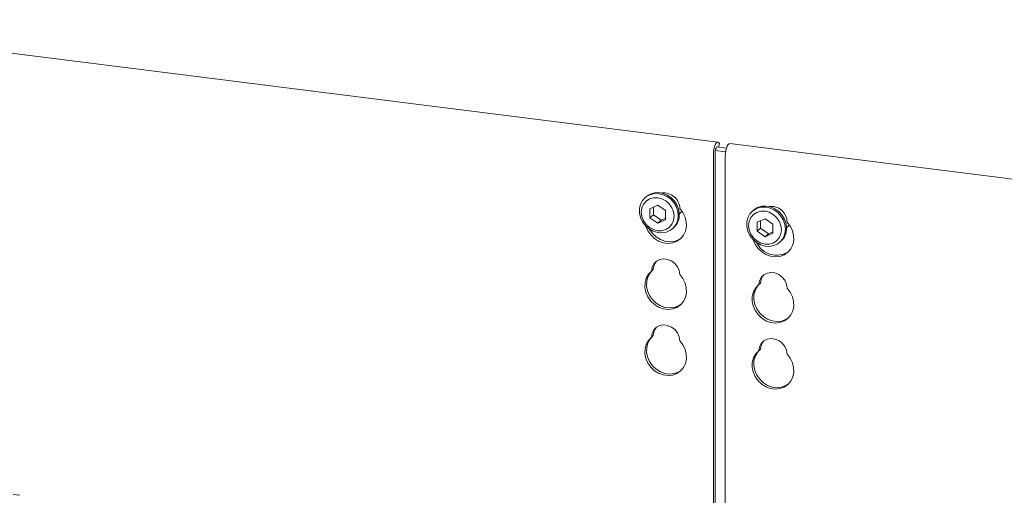
# Model space of a CAD drawing. Units: millimetres. Extents: x 5 to 415, y -14 to 292.
# Drawn here: x 327 to 346, y 140 to 150 of the extents above; entities that cross this region are included whole.
import ezdxf

# ---------------------------------------------------------------- set-up
doc = ezdxf.new("R2010")
doc.units = ezdxf.units.MM

msp = doc.modelspace()

# ---------------------------------------------------------------- linework, layer by layer
at = {"color": 7, "linetype": 'Continuous', "lineweight": 15}
for p, q in [((340.21514, 147.3969), (321.15607, 149.79811)), ((340.22613, 147.29869), (340.2439, 147.37087)), ((340.2439, 147.37087), (340.23431, 147.38387)), ((359.50806, 144.96622), (340.44899, 147.36743)), ((340.15856, 138.58806), (340.15856, 147.18164)), ((340.16362, 147.23304), (340.36616, 147.20752)), ((340.19629, 147.30245), (340.38285, 147.27894)), ((340.12541, 138.6284), (340.12541, 147.1524)), ((340.35927, 147.12294), (340.35927, 138.37249)), ((338.80932, 146.32715), (338.78722, 146.30766)), ((339.03383, 146.16039), (338.88183, 146.09109)), ((338.88183, 146.09109), (338.88183, 145.91418)), ((338.94812, 146.12131), (338.94812, 145.97264)), ((339.18584, 146.05279), (339.03383, 146.16039)), ((339.18584, 145.87588), (339.18584, 146.05279)), ((340.914, 146.06198), (340.89191, 146.04249)), ((338.94812, 145.97264), (338.88183, 145.91418)), ((338.88183, 145.91418), (339.03383, 145.80658)), ((338.94812, 145.97264), (339.10013, 145.86504)), ((339.03383, 145.80658), (339.18584, 145.87588)), ((339.10013, 145.86504), (339.03383, 145.80658)), ((339.10013, 145.86504), (339.18584, 145.90412)), ((341.13852, 145.89523), (340.98651, 145.82592)), ((340.98651, 145.82592), (340.98651, 145.64902)), ((341.0528, 145.85615), (341.0528, 145.70748)), ((341.29052, 145.78762), (341.13852, 145.89523)), ((339.32464, 145.69828), (339.34674, 145.71777)), ((341.0528, 145.70748), (340.98651, 145.64902)), ((340.98651, 145.64902), (341.13852, 145.54141)), ((341.0528, 145.70748), (341.20481, 145.59987)), ((341.20481, 145.59987), (341.29052, 145.63895)), ((341.29052, 145.61071), (341.29052, 145.78762)), ((341.13852, 145.54141), (341.29052, 145.61071)), ((341.20481, 145.59987), (341.13852, 145.54141)), ((341.42932, 145.43312), (341.45142, 145.45261)), ((338.94557, 144.89752), (338.91242, 144.86829)), ((341.05025, 144.63235), (341.01711, 144.60312)), ((338.94557, 143.60115), (338.91242, 143.57192)), ((341.05025, 143.33599), (341.01711, 143.30676)), ((326.52439, 140.47049), (326.38775, 140.48771))]:
    msp.add_line(p, q, dxfattribs=at)
at = {"color": 7, "linetype": 'Continuous', "lineweight": 15, "flags": 128}
for points in [[(340.23431, 147.38387), (340.2184, 147.39622), (340.20036, 147.39376), (340.18162, 147.37669), (340.16369, 147.34637), (340.14799, 147.30523), (340.13579, 147.25654), (340.12806, 147.20421), (340.12541, 147.1524)], [(340.35927, 147.12294), (340.36191, 147.17474), (340.36965, 147.22708), (340.38185, 147.27576), (340.39754, 147.31691), (340.41547, 147.34723), (340.43421, 147.3643), (340.44899, 147.36743)], [(340.20998, 147.30072), (340.20505, 147.30354), (340.19603, 147.30231), (340.18666, 147.29378), (340.1777, 147.27862), (340.16985, 147.25805), (340.16375, 147.2337), (340.15988, 147.20754), (340.15856, 147.18164)], [(338.80932, 146.32715), (338.81725, 146.33391), (338.88802, 146.3781), (338.96904, 146.40312), (339.05593, 146.40761), (339.14402, 146.39134), (339.22854, 146.35519), (339.30496, 146.30109), (339.36914, 146.23198), (339.41762, 146.15157), (339.4478, 146.0642), (339.45804, 145.97458)], [(339.43594, 145.95509), (339.4257, 145.86805), (339.39552, 145.78829), (339.34704, 145.7201), (339.28286, 145.66715), (339.20645, 145.63232), (339.12192, 145.61746), (339.03384, 145.62339), (338.94694, 145.64978), (338.86593, 145.69521), (338.79515, 145.75723), (338.73844, 145.8325), (338.69884, 145.91696), (338.67849, 146.00606), (338.67849, 146.09499), (338.69884, 146.17896), (338.73844, 146.25344), (338.79515, 146.31442), (338.86593, 146.35861), (338.94694, 146.38363), (339.03384, 146.38812), (339.12192, 146.37185), (339.20645, 146.3357), (339.28286, 146.28161), (339.34704, 146.21249), (339.39552, 146.13208), (339.4257, 146.04471), (339.43594, 145.95509)], [(339.35538, 145.94297), (339.34443, 146.02823), (339.3123, 146.11044), (339.2612, 146.184), (339.19461, 146.2439), (339.11706, 146.28605), (339.03383, 146.30757), (338.95061, 146.30702), (338.87306, 146.28441), (338.80647, 146.2413), (338.75537, 146.18061), (338.72324, 146.1065), (338.71229, 146.02399), (338.72324, 145.93873), (338.75537, 145.85652), (338.80647, 145.78296), (338.87306, 145.72307), (338.95061, 145.68092), (339.03383, 145.65939), (339.11706, 145.65995), (339.19461, 145.68256), (339.2612, 145.72567), (339.3123, 145.78635), (339.34443, 145.86047), (339.35538, 145.94297)], [(339.46757, 146.09471), (339.52841, 146.01589), (339.5717, 145.92726), (339.59519, 145.8334), (339.59768, 145.7392), (339.57902, 145.64952), (339.5402, 145.56903), (339.48321, 145.50189), (339.41102, 145.45158), (339.32737, 145.42072), (339.23659, 145.41091), (339.1434, 145.42265), (339.05263, 145.45534), (338.96898, 145.50727), (338.89679, 145.57577), (338.8398, 145.65727), (338.80097, 145.74755), (338.79939, 145.75272)], [(339.4563, 145.98107), (339.4916, 146.02076), (339.50731, 146.04709)], [(341.54063, 145.68993), (341.53038, 145.60289), (341.50021, 145.52312), (341.45172, 145.45493), (341.38754, 145.40199), (341.31113, 145.36715), (341.2266, 145.35229), (341.13852, 145.35822), (341.05163, 145.38461), (340.97061, 145.43004), (340.89983, 145.49207), (340.84312, 145.56734), (340.80352, 145.6518), (340.78317, 145.74089), (340.78317, 145.82982), (340.80352, 145.91379), (340.84312, 145.98828), (340.89983, 146.04926), (340.97061, 146.09345), (341.05163, 146.11846), (341.13852, 146.12296), (341.2266, 146.10669), (341.31113, 146.07053), (341.38754, 146.01644), (341.45172, 145.94733), (341.50021, 145.86692), (341.53038, 145.77955), (341.54063, 145.68993)], [(341.46007, 145.67781), (341.44911, 145.76307), (341.41699, 145.84528), (341.36589, 145.91884), (341.29929, 145.97873), (341.22174, 146.02088), (341.13852, 146.04241), (341.05529, 146.04185), (340.97774, 146.01924), (340.91115, 145.97613), (340.86005, 145.91545), (340.82792, 145.84133), (340.81697, 145.75883), (340.82792, 145.67357), (340.86005, 145.59136), (340.91115, 145.5178), (340.97774, 145.4579), (341.05529, 145.41576), (341.13852, 145.39423), (341.22174, 145.39479), (341.29929, 145.41739), (341.36589, 145.46051), (341.41699, 145.52119), (341.44911, 145.59531), (341.46007, 145.67781)], [(340.914, 146.06198), (340.92193, 146.06874), (340.99271, 146.11293), (341.07372, 146.13795), (341.16062, 146.14245), (341.2487, 146.12618), (341.33323, 146.09002), (341.40964, 146.03593), (341.47382, 145.96682), (341.5223, 145.88641), (341.55248, 145.79904), (341.56272, 145.70942)], [(340.90408, 145.48756), (340.90565, 145.48238), (340.94448, 145.3921), (341.00147, 145.3106), (341.07366, 145.24211), (341.15731, 145.19017), (341.24808, 145.15749), (341.34128, 145.14575), (341.43205, 145.15556), (341.5157, 145.18642), (341.58789, 145.23672), (341.64488, 145.30386), (341.68371, 145.38436), (341.70236, 145.47403), (341.69988, 145.56824), (341.67638, 145.66209), (341.63309, 145.75072), (341.57225, 145.82954), (341.57225, 145.82954)], [(339.49547, 145.51361), (339.44416, 145.48081), (339.36051, 145.44996), (339.26974, 145.44014), (339.17655, 145.45188), (339.08577, 145.48457), (339.00212, 145.53651), (338.92993, 145.605), (338.87294, 145.6865), (338.86957, 145.69266)], [(341.56099, 145.7159), (341.59628, 145.75559), (341.61199, 145.78193)], [(338.91242, 144.86829), (338.92556, 144.94364), (338.95932, 145.00974), (339.01105, 145.06142), (339.07673, 145.09467), (339.15123, 145.10688), (339.22876, 145.09712), (339.30327, 145.06613), (339.36895, 145.01633), (339.42068, 144.95161), (339.45443, 144.87701), (339.46757, 144.79834)], [(339.46757, 144.79834), (339.52841, 144.71953), (339.5717, 144.63089), (339.59519, 144.53704), (339.59768, 144.44283), (339.57902, 144.35316), (339.5402, 144.27266), (339.48321, 144.20552), (339.41102, 144.15522), (339.32737, 144.12436), (339.23659, 144.11455), (339.1434, 144.12629), (339.05263, 144.15898), (338.96898, 144.21091), (338.89679, 144.27941), (338.8398, 144.3609), (338.80097, 144.45118), (338.78232, 144.54556), (338.7848, 144.63914), (338.8083, 144.72707), (338.85159, 144.8048), (338.91242, 144.86829)], [(339.49547, 144.21725), (339.44416, 144.18445), (339.36051, 144.15359), (339.26974, 144.14378), (339.17655, 144.15552), (339.08577, 144.18821), (339.00212, 144.24014), (338.92993, 144.30864), (338.87294, 144.39014), (338.83412, 144.48041), (338.81546, 144.57479), (338.81795, 144.66837), (338.84144, 144.75631), (338.88473, 144.83403), (338.92242, 144.8771)], [(341.57225, 144.53318), (341.55911, 144.61184), (341.52536, 144.68645), (341.47363, 144.75117), (341.40795, 144.80096), (341.33344, 144.83195), (341.25592, 144.84172), (341.18141, 144.8295), (341.11573, 144.79626), (341.064, 144.74457), (341.03025, 144.67848), (341.01711, 144.60312)], [(341.01711, 144.60312), (340.95627, 144.53963), (340.91298, 144.46191), (340.88948, 144.37398), (340.887, 144.28039), (340.90565, 144.18602), (340.94448, 144.09574), (341.00147, 144.01424), (341.07366, 143.94575), (341.15731, 143.89381), (341.24808, 143.86112), (341.34128, 143.84938), (341.43205, 143.8592), (341.5157, 143.89005), (341.58789, 143.94036), (341.64488, 144.0075), (341.68371, 144.08799), (341.70236, 144.17767), (341.69988, 144.27188), (341.67638, 144.36573), (341.63309, 144.45436), (341.57225, 144.53318)], [(341.0271, 144.61194), (340.98942, 144.56887), (340.94613, 144.49114), (340.92263, 144.40321), (340.92015, 144.30963), (340.9388, 144.21525), (340.97763, 144.12497), (341.03461, 144.04347), (341.1068, 143.97498), (341.19046, 143.92304), (341.28123, 143.89036), (341.37442, 143.87862), (341.4652, 143.88843), (341.54885, 143.91929), (341.60016, 143.95208)], [(338.91242, 143.57192), (338.92556, 143.64728), (338.95932, 143.71337), (339.01105, 143.76506), (339.07673, 143.79831), (339.15123, 143.81052), (339.22876, 143.80075), (339.30327, 143.76976), (339.36895, 143.71997), (339.42068, 143.65525), (339.45443, 143.58065), (339.46757, 143.50198)], [(339.46757, 143.50198), (339.52841, 143.42316), (339.5717, 143.33453), (339.59519, 143.24068), (339.59768, 143.14647), (339.57902, 143.0568), (339.5402, 142.9763), (339.48321, 142.90916), (339.41102, 142.85886), (339.32737, 142.828), (339.23659, 142.81819), (339.1434, 142.82993), (339.05263, 142.86261), (338.96898, 142.91455), (338.89679, 142.98304), (338.8398, 143.06454), (338.80097, 143.15482), (338.78232, 143.2492), (338.7848, 143.34278), (338.8083, 143.43071), (338.85159, 143.50844), (338.91242, 143.57192)], [(339.49547, 142.92088), (339.44416, 142.88809), (339.36051, 142.85723), (339.26974, 142.84742), (339.17655, 142.85916), (339.08577, 142.89184), (339.00212, 142.94378), (338.92993, 143.01227), (338.87294, 143.09377), (338.83412, 143.18405), (338.81546, 143.27843), (338.81795, 143.37201), (338.84144, 143.45994), (338.88473, 143.53767), (338.92242, 143.58074)], [(341.57225, 143.23682), (341.55911, 143.31548), (341.52536, 143.39008), (341.47363, 143.4548), (341.40795, 143.5046), (341.33344, 143.53559), (341.25592, 143.54536), (341.18141, 143.53314), (341.11573, 143.4999), (341.064, 143.44821), (341.03025, 143.38211), (341.01711, 143.30676)], [(341.0271, 143.31558), (340.98942, 143.2725), (340.94613, 143.19478), (340.92263, 143.10684), (340.92015, 143.01326), (340.9388, 142.91889), (340.97763, 142.82861), (341.03461, 142.74711), (341.1068, 142.67862), (341.19046, 142.62668), (341.28123, 142.59399), (341.37442, 142.58225), (341.4652, 142.59207), (341.54885, 142.62292), (341.60016, 142.65572)], [(341.01711, 143.30676), (340.95627, 143.24327), (340.91298, 143.16555), (340.88948, 143.07761), (340.887, 142.98403), (340.90565, 142.88966), (340.94448, 142.79938), (341.00147, 142.71788), (341.07366, 142.64938), (341.15731, 142.59745), (341.24808, 142.56476), (341.34128, 142.55302), (341.43205, 142.56283), (341.5157, 142.59369), (341.58789, 142.644), (341.64488, 142.71114), (341.68371, 142.79163), (341.70236, 142.88131), (341.69988, 142.97551), (341.67638, 143.06937), (341.63309, 143.158), (341.57225, 143.23682)]]:
    msp.add_lwpolyline(points, dxfattribs=at)
at = {"color": 7, "linetype": 'Continuous', "lineweight": 15}
for centre, radius, start, end in [((339.14979, 146.08395), 0.31797, 1.938375, 96.825748), ((341.25674, 145.82144), 0.31561, 1.471357, 97.292766), ((339.12135, 145.96798), 0.33675, 312.012356, 1.123338), ((341.22603, 145.70281), 0.33675, 312.012356, 1.123338), ((341.36533, 145.61107), 0.43202, 205.145723, 302.926545), ((339.19251, 144.89395), 0.24697, 137.335512, 179.17291), ((341.29719, 144.62879), 0.24697, 137.335512, 179.17291), ((339.19251, 143.59759), 0.24697, 137.335512, 179.17291), ((341.29719, 143.33242), 0.24697, 137.335512, 179.17291)]:
    msp.add_arc(centre, radius, start, end, dxfattribs=at)

doc.saveas('drawing.dxf')
